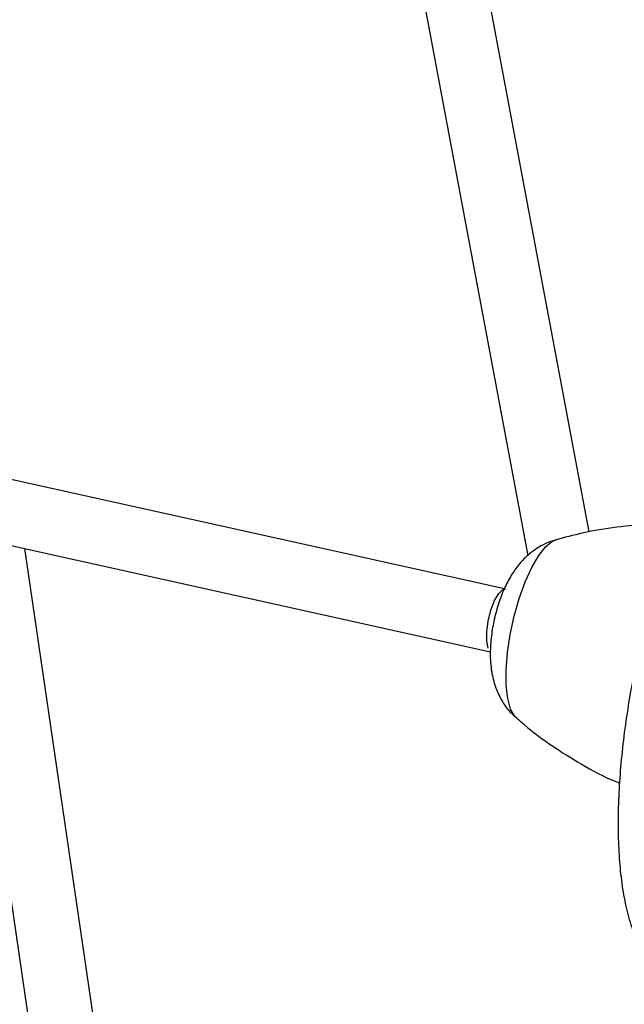
# Model space of a CAD drawing. Units: millimetres. Extents: x 7 to 294, y 9 to 311.
# Drawn here: x 76 to 79, y 153 to 159 of the extents above; entities that cross this region are included whole.
import ezdxf

# ---------------------------------------------------------------- set-up
doc = ezdxf.new("R2010")
doc.units = ezdxf.units.MM

msp = doc.modelspace()

# ---------------------------------------------------------------- linework, layer by layer
at = {"color": 7, "linetype": 'Continuous', "lineweight": 25}
for p, q in [((79.20859, 156.20161), (66.19744, 225.5197)), ((65.79992, 225.46929), (78.82886, 156.0564)), ((78.68385, 155.84975), (61.14368, 159.73861)), ((61.14235, 159.32919), (78.59683, 155.45933)), ((75.29656, 156.19104), (75.79748, 152.77762)), ((76.19324, 152.8357), (75.71444, 156.09839))]:
    msp.add_line(p, q, dxfattribs=at)
at = {"color": 8, "linetype": 'Continuous', "lineweight": 25, "flags": 128}
for points in [[(78.72266, 155.1044), (78.70505, 155.16944), (78.69582, 155.25189), (78.69536, 155.34838), (78.70367, 155.45495), (78.72042, 155.56726), (78.74492, 155.68069), (78.77618, 155.7906), (78.8129, 155.8925), (78.85359, 155.98221), (78.89658, 156.05606), (78.94011, 156.11102), (78.9824, 156.14485), (79.00253, 156.15337)], [(78.75787, 155.04927), (78.74793, 155.05945), (78.72266, 155.1044)]]:
    msp.add_lwpolyline(points, dxfattribs=at)
at = {"color": 7, "linetype": 'Continuous', "lineweight": 25, "flags": 128}
msp.add_lwpolyline([(78.58297, 155.48181), (78.5742, 155.5247), (78.57436, 155.58304), (78.58343, 155.6498), (78.60031, 155.71691), (78.62297, 155.7763), (78.64868, 155.82078), (78.67432, 155.84501), (78.6915, 155.84805)], dxfattribs=at)
at = {"color": 7, "linetype": 'Continuous', "lineweight": 25}
for points, knots in [([(80.54688, 157.22324), (80.53353, 157.22226), (80.49082, 157.21912), (80.42126, 157.19352), (80.33762, 157.14888), (80.25304, 157.08323), (80.16701, 156.99634), (80.08136, 156.88842), (79.99819, 156.76273), (79.91881, 156.62253), (79.84346, 156.46964), (79.77235, 156.3055), (79.70581, 156.13161), (79.64428, 155.9496), (79.58821, 155.76125), (79.53812, 155.56844), (79.49446, 155.37314), (79.45768, 155.17736), (79.42817, 154.9831), (79.40627, 154.79235), (79.39226, 154.60699), (79.3864, 154.42875), (79.38893, 154.25922), (79.40014, 154.09972), (79.42048, 153.95131), (79.45072, 153.81466), (79.49238, 153.69056), (79.54405, 153.58644), (79.60569, 153.50504), (79.65723, 153.45344), (79.69236, 153.43409), (79.70121, 153.42922)], [0, 0, 0, 0, 0.0131134, 0.0419607, 0.0730381, 0.1073838, 0.1448306, 0.1836916, 0.2221857, 0.2600668, 0.2974458, 0.3344625, 0.3712267, 0.4078183, 0.4442956, 0.4807038, 0.5170795, 0.5534557, 0.5898546, 0.6263098, 0.6628604, 0.6995554, 0.7364593, 0.7736614, 0.8112865, 0.8495035, 0.8884974, 0.9282508, 0.9607039, 0.9901052, 1, 1, 1, 1]), ([(79.75129, 156.24689), (79.70023, 156.2481), (79.57585, 156.25105), (79.38052, 156.23301), (79.17968, 156.20106), (79.055, 156.16656), (78.99893, 156.15105)], [0, 0, 0, 0, 0.20007, 0.4873483, 0.769457, 1, 1, 1, 1]), ([(78.9978, 156.14996), (78.98631, 156.14698), (78.94929, 156.13736), (78.89291, 156.10668), (78.83082, 156.06146), (78.77701, 156.00622), (78.72911, 155.94053), (78.68547, 155.86003), (78.64822, 155.76537), (78.61967, 155.66155), (78.60143, 155.55653), (78.59386, 155.44707), (78.60087, 155.34284), (78.61892, 155.26778), (78.63223, 155.23238), (78.63439, 155.22665)], [0, 0, 0, 0, 0.0319621, 0.102924, 0.172328, 0.2424184, 0.3169717, 0.4022927, 0.5013698, 0.5952946, 0.6870412, 0.783164, 0.8947227, 0.9829639, 1, 1, 1, 1]), ([(78.63439, 155.22665), (78.64645, 155.20021), (78.67012, 155.14836), (78.71375, 155.08869), (78.74735, 155.06087), (78.75887, 155.05133)], [0, 0, 0, 0, 0.4061084, 0.7963843, 1, 1, 1, 1]), ([(78.75912, 155.05072), (78.77513, 155.03608), (78.84308, 154.97392), (78.9762, 154.87668), (79.16502, 154.75883), (79.30646, 154.68205), (79.38897, 154.65001), (79.39655, 154.64707)], [0, 0, 0, 0, 0.0866808, 0.3680402, 0.651507, 0.9680109, 1, 1, 1, 1])]:
    msp.add_open_spline(points, degree=3, knots=knots, dxfattribs=at)

doc.saveas('drawing.dxf')
